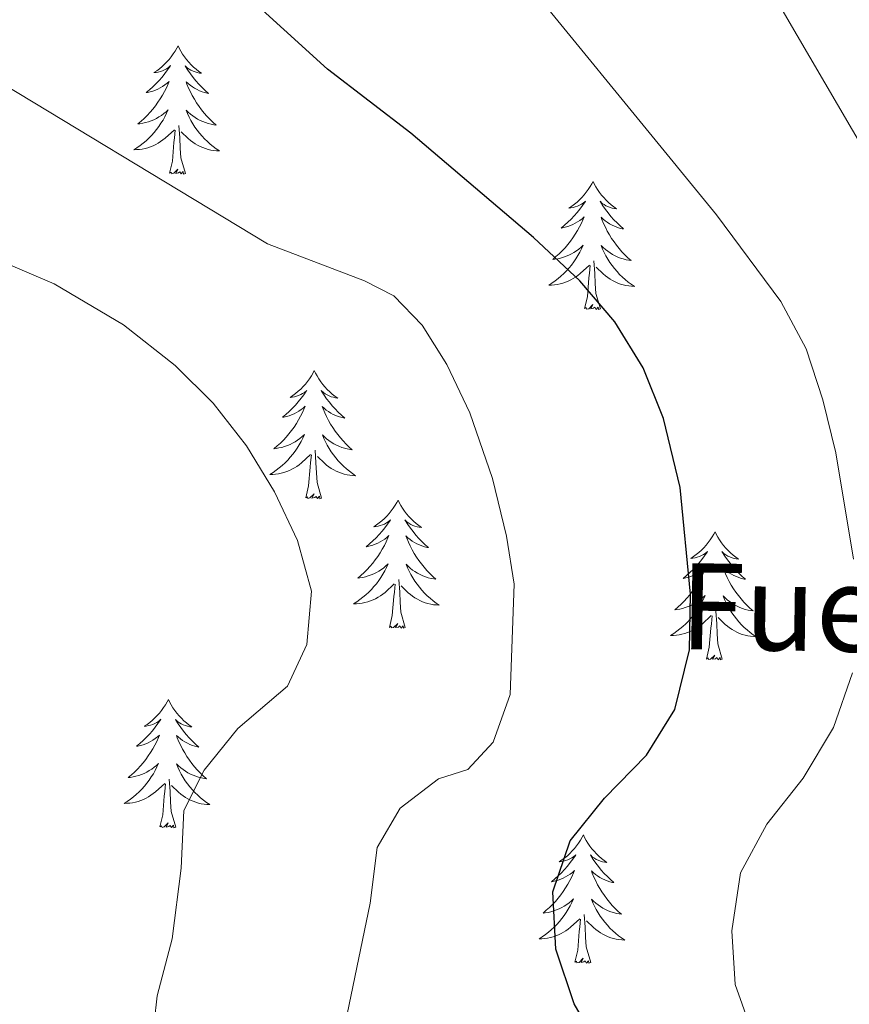
# Model space of a CAD drawing. Units: metres. Extents: x 600042 to 604497, y 717438 to 720408.
# Drawn here: x 602201 to 602278, y 719695 to 719787 of the extents above; entities that cross this region are included whole.
import ezdxf

# ---------------------------------------------------------------- set-up
doc = ezdxf.new("R2010")
doc.units = ezdxf.units.M
doc.header["$MEASUREMENT"] = 0
for name, color, linetype, lineweight in [('Altimetría', 7, 'Continuous', 0), ('Carátula', 7, 'Continuous', 0), ('Entidades_rústicas', 7, 'Continuous', 0), ('Marco', 7, 'Continuous', 0), ('Textos_rotulacion', 7, 'Continuous', 0)]:
    doc.layers.add(name, color=color, linetype=linetype, lineweight=lineweight)
doc.styles.add('Style-Times New Roman', font='txt')

msp = doc.modelspace()

# ---------------------------------------------------------------- linework, layer by layer
at = {"layer": 'Altimetría', "color": 30, "linetype": 'Continuous', "lineweight": 0, "flags": 128}
for points, elevation in [([(602071.674, 719877.551), (602080.987, 719873.946), (602093.197, 719867.609), (602102.724, 719861.436), (602118.189, 719848.756), (602126.15, 719843.533), (602135.199, 719838.862), (602140.103, 719836.913), (602163.322, 719836.453), (602168.209, 719835.367), (602172.629, 719833.782), (602175.257, 719831.392), (602176.502, 719826.558), (602175.893, 719815.983), (602175.945, 719810.982), (602176.468, 719805.961), (602177.998, 719801.152), (602180.062, 719796.598), (602183.173, 719792.66), (602187.013, 719789.136), (602195.319, 719783.299), (602223.937, 719766.001), (602232.959, 719762.547), (602235.687, 719761.145)], 505), ([(602285.005, 719693.289), (602285.086, 719703.653), (602286.695, 719708.866), (602290.325, 719718.619), (602291.684, 719723.386), (602293.406, 719733.414), (602293.429, 719738.82), (602292.99, 719743.873), (602292.169, 719749.22), (602290.875, 719754.061), (602287.438, 719760.967), (602269.224, 719792.191), (602266.261, 719796.276), (602259.587, 719804.031), (602257.086, 719808.294), (602256.206, 719811.133), (602256.654, 719819.214), (602255.048, 719822.216), (602248.882, 719830.149), (602247.031, 719833.28), (602240.696, 719847.731), (602238.421, 719852.185), (602232.774, 719858.231)], 490), ([(602278.436, 719736.676), (602276.777, 719746.552), (602275.588, 719751.473), (602274.014, 719756.231), (602271.664, 719760.63), (602265.676, 719768.684), (602243.826, 719795.428)], 495), ([(602221.179, 719720.928), (602225.815, 719724.856), (602227.589, 719728.713), (602228.046, 719733.694), (602226.717, 719738.388), (602224.586, 719742.93), (602221.995, 719747.206), (602218.895, 719751.156), (602215.355, 719754.674), (602210.555, 719758.441), (602204.101, 719762.282), (602189.426, 719768.535), (602176.022, 719775.222), (602173.525, 719776.665), (602169.552, 719779.668), (602166.108, 719783.313), (602164.482, 719785.283), (602161.838, 719789.785)], 510), ([(602235.687, 719761.145), (602238.326, 719758.427), (602240.616, 719754.763), (602242.764, 719750.267), (602244.848, 719744.165), (602246.178, 719738.814), (602246.878, 719734.325), (602246.501, 719724.064), (602244.917, 719719.644), (602242.575, 719717.1), (602239.853, 719716.247), (602236.29, 719713.513), (602234.139, 719709.842), (602233.496, 719704.673), (602231.335, 719694.347)], 505), ([(602269.226, 719692.038), (602267.427, 719697.106), (602267.107, 719702.099), (602267.909, 719707.491), (602270.382, 719712.004), (602273.761, 719716.291), (602276.567, 719720.997), (602278.337, 719726.075)], 495), ([(602213.132, 719691.091), (602213.678, 719696.06), (602215.076, 719701.337), (602215.904, 719707.917), (602216.17, 719713.272), (602218.039, 719717.036), (602221.179, 719720.928)], 510)]:
    msp.add_lwpolyline(points, dxfattribs=dict(at, elevation=elevation))
at = {"layer": 'Altimetría', "color": 30, "linetype": 'Continuous', "lineweight": 30, "elevation": 500, "flags": 128}
msp.add_lwpolyline([(602275.407, 719655.917), (602252.466, 719695.313), (602250.761, 719700.382), (602250.464, 719705.736), (602252.093, 719710.461), (602255.283, 719714.423), (602259.166, 719718.445), (602261.802, 719722.689), (602263.178, 719728.226), (602263.258, 719733.394), (602262.298, 719743.312), (602260.769, 719749.735), (602258.855, 719754.445), (602256.242, 719758.733), (602252.97, 719762.562), (602248.663, 719766.585), (602237.281, 719776.292), (602229.523, 719782.24), (602221.386, 719789.648)], dxfattribs=at)
at = {"layer": 'Carátula', "color": 7, "linetype": 'Continuous', "lineweight": 0}
msp.add_3dface([(600041.539, 717438.199), (604496.534, 717438.199), (604496.534, 720408.21), (600041.539, 720408.21)], dxfattribs=at)
at = {"layer": 'Entidades_rústicas', "color": 92, "linetype": 'Continuous', "lineweight": 0, "flags": 128}
for points in [[(602215.63, 719784.397), (602215.516, 719784.18), (602215.357, 719783.907), (602215.185, 719783.644), (602214.999, 719783.389), (602214.802, 719783.144), (602214.591, 719782.909), (602214.369, 719782.686), (602214.136, 719782.474), (602213.893, 719782.274), (602213.639, 719782.087), (602213.376, 719781.913), (602213.576, 719781.933), (602213.779, 719781.968), (602213.979, 719782.02), (602214.175, 719782.086), (602214.365, 719782.168), (602214.548, 719782.265), (602214.723, 719782.374), (602214.931, 719782.562), (602214.889, 719782.498), (602214.654, 719782.156), (602214.406, 719781.824), (602214.145, 719781.502), (602213.873, 719781.19), (602213.588, 719780.889), (602213.292, 719780.599), (602212.985, 719780.321), (602212.668, 719780.054), (602212.792, 719780.076), (602213.039, 719780.13), (602213.282, 719780.199), (602213.519, 719780.284), (602213.752, 719780.383), (602213.976, 719780.498), (602214.194, 719780.626), (602214.403, 719780.768), (602214.603, 719780.922), (602214.792, 719781.089), (602214.701, 719780.868), (602214.54, 719780.51), (602214.363, 719780.158), (602214.173, 719779.814), (602213.968, 719779.477), (602213.751, 719779.149), (602213.52, 719778.831), (602213.276, 719778.522), (602213.021, 719778.223), (602212.752, 719777.935), (602212.473, 719777.658), (602212.182, 719777.392), (602211.881, 719777.139), (602212.078, 719777.161), (602212.345, 719777.204), (602212.609, 719777.263), (602212.87, 719777.338), (602213.126, 719777.428), (602213.375, 719777.533), (602213.618, 719777.652), (602213.854, 719777.787), (602214.081, 719777.933), (602214.3, 719778.094), (602214.508, 719778.267), (602214.706, 719778.452), (602214.56, 719778.127), (602214.401, 719777.808), (602214.227, 719777.497), (602214.04, 719777.195), (602213.838, 719776.901), (602213.624, 719776.616), (602213.397, 719776.341), (602213.158, 719776.077), (602212.908, 719775.822), (602212.647, 719775.581), (602212.374, 719775.351), (602212.092, 719775.133), (602211.8, 719774.929), (602211.507, 719774.742), (602211.772, 719774.747), (602212.035, 719774.768), (602212.298, 719774.805), (602212.558, 719774.858), (602212.814, 719774.927), (602213.065, 719775.01), (602213.311, 719775.109), (602213.55, 719775.222), (602213.782, 719775.349), (602214.006, 719775.491), (602214.222, 719775.646), (602214.427, 719775.813), (602215.287, 719776.599)], [(602215.63, 719784.397), (602215.738, 719784.176), (602215.889, 719783.899), (602216.053, 719783.631), (602216.231, 719783.371), (602216.421, 719783.12), (602216.625, 719782.879), (602216.841, 719782.65), (602217.067, 719782.431), (602217.304, 719782.224), (602217.552, 719782.029), (602217.81, 719781.847), (602217.611, 719781.873), (602217.409, 719781.914), (602217.211, 719781.972), (602217.017, 719782.044), (602216.829, 719782.132), (602216.649, 719782.234), (602216.477, 719782.348), (602216.275, 719782.542), (602216.315, 719782.477), (602216.54, 719782.128), (602216.778, 719781.789), (602217.029, 719781.459), (602217.292, 719781.139), (602217.568, 719780.83), (602217.855, 719780.532), (602218.154, 719780.244), (602218.463, 719779.969), (602218.339, 719779.993), (602218.094, 719780.055), (602217.853, 719780.132), (602217.619, 719780.223), (602217.389, 719780.33), (602217.168, 719780.451), (602216.954, 719780.585), (602216.749, 719780.733), (602216.555, 719780.893), (602216.37, 719781.066), (602216.455, 719780.842), (602216.605, 719780.479), (602216.771, 719780.123), (602216.951, 719779.773), (602217.146, 719779.43), (602217.353, 719779.096), (602217.575, 719778.771), (602217.81, 719778.455), (602218.056, 719778.148), (602218.316, 719777.853), (602218.587, 719777.568), (602218.87, 719777.293), (602219.163, 719777.031), (602218.967, 719777.059), (602218.701, 719777.11), (602218.439, 719777.177), (602218.181, 719777.26), (602217.927, 719777.357), (602217.681, 719777.469), (602217.442, 719777.595), (602217.21, 719777.737), (602216.987, 719777.89), (602216.774, 719778.057), (602216.57, 719778.236), (602216.378, 719778.427), (602216.514, 719778.098), (602216.664, 719777.775), (602216.829, 719777.459), (602217.007, 719777.151), (602217.2, 719776.851), (602217.406, 719776.56), (602217.624, 719776.279), (602217.855, 719776.007), (602218.098, 719775.746), (602218.352, 719775.497), (602218.617, 719775.259), (602218.893, 719775.033), (602219.179, 719774.819), (602219.466, 719774.624), (602219.201, 719774.637), (602218.939, 719774.666), (602218.677, 719774.711), (602218.419, 719774.772), (602218.165, 719774.847), (602217.917, 719774.938), (602217.674, 719775.045), (602217.438, 719775.164), (602217.21, 719775.299), (602216.99, 719775.447), (602216.779, 719775.608), (602216.579, 719775.781), (602215.93, 719776.411)], [(602216.306, 719772.535), (602215.898, 719773.981), (602215.821, 719774.886), (602215.789, 719775.836), (602215.704, 719777.001)], [(602214.836, 719772.556), (602215.098, 719773.671), (602215.236, 719775.411), (602215.291, 719775.843), (602215.364, 719776.565)], [(602216.306, 719772.535), (602216.131, 719772.469), (602216.115, 719772.709), (602215.922, 719772.489), (602215.804, 719772.694), (602215.682, 719772.588), (602215.411, 719772.538), (602215.613, 719772.928), (602215.222, 719772.554), (602215.033, 719772.503), (602214.995, 719772.665), (602214.836, 719772.556)], [(602254.214, 719771.8), (602254.1, 719771.583), (602253.941, 719771.31), (602253.769, 719771.046), (602253.583, 719770.792), (602253.385, 719770.547), (602253.175, 719770.312), (602252.953, 719770.089), (602252.72, 719769.877), (602252.477, 719769.677), (602252.223, 719769.49), (602251.96, 719769.316), (602252.159, 719769.336), (602252.363, 719769.371), (602252.563, 719769.423), (602252.759, 719769.489), (602252.949, 719769.571), (602253.131, 719769.668), (602253.307, 719769.777), (602253.515, 719769.965), (602253.473, 719769.901), (602253.238, 719769.559), (602252.99, 719769.227), (602252.729, 719768.904), (602252.456, 719768.592), (602252.172, 719768.292), (602251.876, 719768.002), (602251.569, 719767.724), (602251.252, 719767.457), (602251.376, 719767.478), (602251.623, 719767.533), (602251.866, 719767.602), (602252.103, 719767.687), (602252.336, 719767.786), (602252.56, 719767.901), (602252.778, 719768.029), (602252.987, 719768.171), (602253.187, 719768.325), (602253.376, 719768.492), (602253.285, 719768.271), (602253.123, 719767.913), (602252.947, 719767.561), (602252.757, 719767.217), (602252.552, 719766.88), (602252.335, 719766.552), (602252.104, 719766.233), (602251.86, 719765.925), (602251.605, 719765.626), (602251.336, 719765.338), (602251.057, 719765.061), (602250.766, 719764.795), (602250.465, 719764.542), (602250.662, 719764.564), (602250.929, 719764.607), (602251.193, 719764.666), (602251.453, 719764.741), (602251.71, 719764.831), (602251.959, 719764.935), (602252.202, 719765.055), (602252.438, 719765.189), (602252.665, 719765.336), (602252.884, 719765.497), (602253.092, 719765.67), (602253.29, 719765.855), (602253.144, 719765.53), (602252.985, 719765.211), (602252.811, 719764.9), (602252.623, 719764.598), (602252.422, 719764.304), (602252.208, 719764.019), (602251.981, 719763.744), (602251.742, 719763.48), (602251.492, 719763.225), (602251.23, 719762.984), (602250.958, 719762.754), (602250.676, 719762.536), (602250.384, 719762.331), (602250.091, 719762.145), (602250.356, 719762.15), (602250.619, 719762.171), (602250.882, 719762.208), (602251.142, 719762.261), (602251.398, 719762.329), (602251.649, 719762.413), (602251.894, 719762.512), (602252.134, 719762.625), (602252.366, 719762.752), (602252.59, 719762.894), (602252.806, 719763.049), (602253.011, 719763.216), (602253.871, 719764.002)], [(602254.214, 719771.8), (602254.322, 719771.579), (602254.473, 719771.302), (602254.637, 719771.033), (602254.815, 719770.774), (602255.005, 719770.523), (602255.209, 719770.282), (602255.424, 719770.053), (602255.651, 719769.833), (602255.888, 719769.627), (602256.136, 719769.432), (602256.394, 719769.25), (602256.195, 719769.276), (602255.993, 719769.317), (602255.794, 719769.375), (602255.6, 719769.447), (602255.413, 719769.535), (602255.233, 719769.637), (602255.061, 719769.751), (602254.859, 719769.945), (602254.899, 719769.879), (602255.124, 719769.531), (602255.362, 719769.192), (602255.613, 719768.862), (602255.876, 719768.542), (602256.152, 719768.233), (602256.439, 719767.934), (602256.738, 719767.647), (602257.047, 719767.371), (602256.923, 719767.396), (602256.678, 719767.458), (602256.437, 719767.534), (602256.203, 719767.626), (602255.973, 719767.732), (602255.752, 719767.854), (602255.538, 719767.988), (602255.333, 719768.136), (602255.138, 719768.296), (602254.954, 719768.469), (602255.039, 719768.245), (602255.189, 719767.882), (602255.355, 719767.525), (602255.535, 719767.176), (602255.73, 719766.833), (602255.937, 719766.499), (602256.159, 719766.173), (602256.393, 719765.858), (602256.64, 719765.551), (602256.9, 719765.255), (602257.17, 719764.97), (602257.453, 719764.696), (602257.747, 719764.434), (602257.551, 719764.462), (602257.285, 719764.513), (602257.023, 719764.579), (602256.765, 719764.662), (602256.511, 719764.76), (602256.265, 719764.872), (602256.026, 719764.998), (602255.794, 719765.14), (602255.571, 719765.293), (602255.357, 719765.46), (602255.154, 719765.639), (602254.962, 719765.83), (602255.098, 719765.501), (602255.248, 719765.178), (602255.413, 719764.861), (602255.591, 719764.554), (602255.784, 719764.254), (602255.989, 719763.963), (602256.208, 719763.681), (602256.439, 719763.41), (602256.681, 719763.148), (602256.936, 719762.9), (602257.201, 719762.662), (602257.477, 719762.436), (602257.763, 719762.222), (602258.05, 719762.027), (602257.785, 719762.04), (602257.523, 719762.069), (602257.261, 719762.114), (602257.003, 719762.175), (602256.749, 719762.25), (602256.5, 719762.341), (602256.258, 719762.448), (602256.022, 719762.567), (602255.794, 719762.701), (602255.574, 719762.85), (602255.363, 719763.011), (602255.163, 719763.184), (602254.514, 719763.814)], [(602254.89, 719759.938), (602254.482, 719761.384), (602254.404, 719762.289), (602254.372, 719763.239), (602254.288, 719764.404)], [(602253.42, 719759.959), (602253.681, 719761.074), (602253.82, 719762.814), (602253.875, 719763.246), (602253.948, 719763.968)], [(602254.89, 719759.938), (602254.715, 719759.872), (602254.699, 719760.111), (602254.506, 719759.892), (602254.388, 719760.097), (602254.265, 719759.991), (602253.995, 719759.941), (602254.196, 719760.331), (602253.806, 719759.957), (602253.617, 719759.905), (602253.578, 719760.068), (602253.42, 719759.959)], [(602228.293, 719754.195), (602228.179, 719753.978), (602228.02, 719753.705), (602227.848, 719753.442), (602227.662, 719753.188), (602227.464, 719752.943), (602227.254, 719752.708), (602227.031, 719752.485), (602226.798, 719752.272), (602226.555, 719752.073), (602226.301, 719751.886), (602226.039, 719751.711), (602226.238, 719751.732), (602226.442, 719751.767), (602226.642, 719751.819), (602226.838, 719751.885), (602227.028, 719751.967), (602227.21, 719752.063), (602227.386, 719752.173), (602227.594, 719752.361), (602227.552, 719752.296), (602227.317, 719751.955), (602227.069, 719751.622), (602226.808, 719751.3), (602226.535, 719750.988), (602226.251, 719750.687), (602225.954, 719750.398), (602225.647, 719750.119), (602225.33, 719749.853), (602225.455, 719749.874), (602225.701, 719749.928), (602225.944, 719749.998), (602226.182, 719750.082), (602226.414, 719750.182), (602226.639, 719750.296), (602226.857, 719750.424), (602227.066, 719750.566), (602227.265, 719750.72), (602227.455, 719750.887), (602227.364, 719750.667), (602227.202, 719750.308), (602227.026, 719749.957), (602226.836, 719749.612), (602226.631, 719749.275), (602226.414, 719748.948), (602226.182, 719748.629), (602225.939, 719748.321), (602225.683, 719748.021), (602225.415, 719747.733), (602225.136, 719747.456), (602224.845, 719747.191), (602224.544, 719746.937), (602224.74, 719746.959), (602225.008, 719747.002), (602225.272, 719747.061), (602225.532, 719747.136), (602225.788, 719747.227), (602226.038, 719747.331), (602226.281, 719747.45), (602226.517, 719747.585), (602226.744, 719747.732), (602226.962, 719747.892), (602227.171, 719748.065), (602227.369, 719748.25), (602227.223, 719747.926), (602227.063, 719747.607), (602226.89, 719747.295), (602226.702, 719746.993), (602226.501, 719746.699), (602226.287, 719746.414), (602226.059, 719746.14), (602225.82, 719745.875), (602225.571, 719745.621), (602225.309, 719745.38), (602225.037, 719745.15), (602224.754, 719744.932), (602224.462, 719744.727), (602224.17, 719744.54), (602224.435, 719744.545), (602224.698, 719744.567), (602224.961, 719744.604), (602225.22, 719744.657), (602225.476, 719744.725), (602225.728, 719744.808), (602225.973, 719744.908), (602226.213, 719745.02), (602226.445, 719745.148), (602226.669, 719745.289), (602226.884, 719745.444), (602227.09, 719745.611), (602227.949, 719746.398)], [(602228.293, 719754.195), (602228.401, 719753.975), (602228.552, 719753.698), (602228.716, 719753.429), (602228.894, 719753.169), (602229.084, 719752.919), (602229.288, 719752.678), (602229.503, 719752.448), (602229.73, 719752.229), (602229.967, 719752.022), (602230.215, 719751.828), (602230.472, 719751.646), (602230.274, 719751.672), (602230.071, 719751.713), (602229.873, 719751.771), (602229.679, 719751.843), (602229.491, 719751.93), (602229.312, 719752.032), (602229.14, 719752.147), (602228.937, 719752.341), (602228.978, 719752.275), (602229.202, 719751.927), (602229.44, 719751.587), (602229.692, 719751.257), (602229.955, 719750.937), (602230.23, 719750.628), (602230.518, 719750.33), (602230.817, 719750.043), (602231.126, 719749.767), (602231.002, 719749.792), (602230.757, 719749.853), (602230.516, 719749.93), (602230.281, 719750.022), (602230.052, 719750.128), (602229.831, 719750.249), (602229.617, 719750.383), (602229.412, 719750.531), (602229.217, 719750.691), (602229.033, 719750.864), (602229.117, 719750.641), (602229.268, 719750.278), (602229.434, 719749.921), (602229.614, 719749.571), (602229.809, 719749.228), (602230.016, 719748.894), (602230.238, 719748.569), (602230.472, 719748.253), (602230.719, 719747.947), (602230.978, 719747.651), (602231.249, 719747.366), (602231.532, 719747.092), (602231.825, 719746.829), (602231.63, 719746.857), (602231.363, 719746.908), (602231.101, 719746.975), (602230.844, 719747.058), (602230.59, 719747.156), (602230.344, 719747.267), (602230.104, 719747.394), (602229.872, 719747.535), (602229.65, 719747.689), (602229.436, 719747.856), (602229.233, 719748.035), (602229.041, 719748.226), (602229.177, 719747.897), (602229.327, 719747.573), (602229.491, 719747.257), (602229.67, 719746.949), (602229.862, 719746.649), (602230.068, 719746.358), (602230.287, 719746.077), (602230.518, 719745.806), (602230.76, 719745.544), (602231.014, 719745.295), (602231.28, 719745.057), (602231.556, 719744.831), (602231.842, 719744.618), (602232.129, 719744.423), (602231.864, 719744.435), (602231.601, 719744.464), (602231.34, 719744.509), (602231.082, 719744.57), (602230.828, 719744.646), (602230.579, 719744.737), (602230.337, 719744.843), (602230.1, 719744.963), (602229.872, 719745.097), (602229.653, 719745.245), (602229.442, 719745.406), (602229.241, 719745.579), (602228.593, 719746.209)], [(602228.968, 719742.333), (602228.561, 719743.779), (602228.483, 719744.685), (602228.451, 719745.634), (602228.366, 719746.799)], [(602227.499, 719742.355), (602227.76, 719743.469), (602227.899, 719745.209), (602227.953, 719745.641), (602228.027, 719746.363)], [(602228.968, 719742.333), (602228.793, 719742.268), (602228.778, 719742.507), (602228.585, 719742.288), (602228.467, 719742.493), (602228.344, 719742.386), (602228.073, 719742.336), (602228.275, 719742.726), (602227.885, 719742.352), (602227.696, 719742.301), (602227.657, 719742.464), (602227.499, 719742.355)], [(602236.076, 719742.16), (602235.961, 719741.943), (602235.802, 719741.67), (602235.63, 719741.406), (602235.445, 719741.152), (602235.247, 719740.907), (602235.037, 719740.672), (602234.814, 719740.449), (602234.581, 719740.237), (602234.338, 719740.037), (602234.084, 719739.85), (602233.822, 719739.676), (602234.021, 719739.696), (602234.225, 719739.731), (602234.424, 719739.783), (602234.62, 719739.849), (602234.811, 719739.931), (602234.993, 719740.028), (602235.169, 719740.137), (602235.376, 719740.325), (602235.334, 719740.261), (602235.099, 719739.919), (602234.851, 719739.587), (602234.591, 719739.265), (602234.318, 719738.953), (602234.034, 719738.652), (602233.737, 719738.362), (602233.43, 719738.084), (602233.113, 719737.817), (602233.237, 719737.838), (602233.484, 719737.893), (602233.727, 719737.962), (602233.965, 719738.047), (602234.197, 719738.146), (602234.422, 719738.261), (602234.64, 719738.389), (602234.849, 719738.531), (602235.048, 719738.685), (602235.238, 719738.852), (602235.146, 719738.631), (602234.985, 719738.273), (602234.809, 719737.921), (602234.619, 719737.577), (602234.414, 719737.24), (602234.197, 719736.912), (602233.965, 719736.594), (602233.721, 719736.285), (602233.466, 719735.986), (602233.198, 719735.698), (602232.919, 719735.421), (602232.628, 719735.155), (602232.327, 719734.902), (602232.523, 719734.924), (602232.791, 719734.967), (602233.055, 719735.026), (602233.315, 719735.101), (602233.571, 719735.191), (602233.821, 719735.296), (602234.064, 719735.415), (602234.3, 719735.549), (602234.527, 719735.696), (602234.745, 719735.857), (602234.954, 719736.03), (602235.152, 719736.215), (602235.006, 719735.89), (602234.846, 719735.571), (602234.672, 719735.26), (602234.485, 719734.958), (602234.284, 719734.664), (602234.069, 719734.379), (602233.842, 719734.104), (602233.603, 719733.84), (602233.354, 719733.585), (602233.092, 719733.344), (602232.819, 719733.114), (602232.537, 719732.896), (602232.245, 719732.692), (602231.952, 719732.505), (602232.217, 719732.51), (602232.481, 719732.531), (602232.743, 719732.568), (602233.003, 719732.621), (602233.259, 719732.69), (602233.511, 719732.773), (602233.756, 719732.872), (602233.996, 719732.985), (602234.228, 719733.112), (602234.452, 719733.254), (602234.667, 719733.409), (602234.873, 719733.576), (602235.732, 719734.362)], [(602236.076, 719742.16), (602236.183, 719741.939), (602236.334, 719741.662), (602236.498, 719741.394), (602236.677, 719741.134), (602236.867, 719740.883), (602237.07, 719740.642), (602237.286, 719740.413), (602237.513, 719740.193), (602237.75, 719739.987), (602237.998, 719739.792), (602238.255, 719739.61), (602238.057, 719739.636), (602237.854, 719739.677), (602237.656, 719739.735), (602237.462, 719739.807), (602237.274, 719739.895), (602237.095, 719739.997), (602236.922, 719740.111), (602236.72, 719740.305), (602236.76, 719740.24), (602236.985, 719739.891), (602237.223, 719739.552), (602237.474, 719739.222), (602237.738, 719738.902), (602238.013, 719738.593), (602238.301, 719738.295), (602238.599, 719738.007), (602238.908, 719737.732), (602238.785, 719737.756), (602238.54, 719737.818), (602238.299, 719737.895), (602238.064, 719737.986), (602237.835, 719738.092), (602237.613, 719738.214), (602237.399, 719738.348), (602237.195, 719738.496), (602237, 719738.656), (602236.815, 719738.829), (602236.9, 719738.605), (602237.051, 719738.242), (602237.217, 719737.886), (602237.396, 719737.536), (602237.591, 719737.193), (602237.798, 719736.859), (602238.021, 719736.534), (602238.255, 719736.218), (602238.501, 719735.911), (602238.761, 719735.615), (602239.032, 719735.33), (602239.315, 719735.056), (602239.608, 719734.794), (602239.412, 719734.822), (602239.146, 719734.873), (602238.884, 719734.94), (602238.626, 719735.022), (602238.373, 719735.12), (602238.126, 719735.232), (602237.887, 719735.358), (602237.655, 719735.5), (602237.433, 719735.653), (602237.219, 719735.82), (602237.016, 719735.999), (602236.823, 719736.19), (602236.96, 719735.861), (602237.11, 719735.538), (602237.274, 719735.221), (602237.453, 719734.914), (602237.645, 719734.614), (602237.851, 719734.323), (602238.07, 719734.042), (602238.301, 719733.77), (602238.543, 719733.508), (602238.797, 719733.26), (602239.063, 719733.022), (602239.338, 719732.796), (602239.624, 719732.582), (602239.911, 719732.387), (602239.647, 719732.4), (602239.384, 719732.429), (602239.123, 719732.474), (602238.865, 719732.535), (602238.611, 719732.61), (602238.362, 719732.701), (602238.12, 719732.808), (602237.883, 719732.927), (602237.655, 719733.062), (602237.435, 719733.21), (602237.225, 719733.371), (602237.024, 719733.544), (602236.376, 719734.174)], [(602265.55, 719739.216), (602265.436, 719738.998), (602265.277, 719738.726), (602265.105, 719738.462), (602264.919, 719738.208), (602264.722, 719737.963), (602264.511, 719737.728), (602264.289, 719737.505), (602264.056, 719737.292), (602263.813, 719737.093), (602263.559, 719736.906), (602263.296, 719736.732), (602263.496, 719736.752), (602263.699, 719736.787), (602263.899, 719736.839), (602264.095, 719736.905), (602264.285, 719736.987), (602264.468, 719737.083), (602264.643, 719737.193), (602264.851, 719737.381), (602264.809, 719737.316), (602264.574, 719736.975), (602264.326, 719736.642), (602264.065, 719736.32), (602263.793, 719736.008), (602263.508, 719735.707), (602263.212, 719735.418), (602262.905, 719735.139), (602262.588, 719734.873), (602262.712, 719734.894), (602262.959, 719734.948), (602263.202, 719735.018), (602263.439, 719735.102), (602263.672, 719735.202), (602263.896, 719735.317), (602264.114, 719735.444), (602264.323, 719735.586), (602264.523, 719735.74), (602264.712, 719735.908), (602264.621, 719735.687), (602264.46, 719735.328), (602264.283, 719734.977), (602264.093, 719734.633), (602263.888, 719734.296), (602263.671, 719733.968), (602263.44, 719733.649), (602263.196, 719733.341), (602262.941, 719733.041), (602262.672, 719732.753), (602262.393, 719732.477), (602262.102, 719732.211), (602261.802, 719731.957), (602261.998, 719731.979), (602262.266, 719732.022), (602262.529, 719732.081), (602262.79, 719732.157), (602263.046, 719732.247), (602263.296, 719732.351), (602263.538, 719732.471), (602263.774, 719732.605), (602264.002, 719732.752), (602264.22, 719732.913), (602264.429, 719733.085), (602264.626, 719733.271), (602264.48, 719732.946), (602264.321, 719732.627), (602264.147, 719732.316), (602263.96, 719732.013), (602263.758, 719731.719), (602263.544, 719731.434), (602263.317, 719731.16), (602263.078, 719730.895), (602262.828, 719730.641), (602262.567, 719730.4), (602262.294, 719730.17), (602262.012, 719729.952), (602261.72, 719729.747), (602261.427, 719729.561), (602261.692, 719729.566), (602261.955, 719729.587), (602262.218, 719729.624), (602262.478, 719729.677), (602262.734, 719729.745), (602262.985, 719729.828), (602263.231, 719729.928), (602263.47, 719730.04), (602263.702, 719730.168), (602263.926, 719730.31), (602264.142, 719730.464), (602264.347, 719730.631), (602265.207, 719731.418)], [(602265.55, 719739.216), (602265.658, 719738.995), (602265.809, 719738.718), (602265.973, 719738.449), (602266.151, 719738.19), (602266.342, 719737.939), (602266.545, 719737.698), (602266.761, 719737.468), (602266.987, 719737.249), (602267.224, 719737.043), (602267.473, 719736.848), (602267.73, 719736.666), (602267.531, 719736.692), (602267.329, 719736.733), (602267.131, 719736.791), (602266.937, 719736.863), (602266.749, 719736.951), (602266.569, 719737.052), (602266.397, 719737.167), (602266.195, 719737.361), (602266.235, 719737.295), (602266.46, 719736.947), (602266.698, 719736.607), (602266.949, 719736.278), (602267.212, 719735.958), (602267.488, 719735.649), (602267.775, 719735.35), (602268.074, 719735.063), (602268.383, 719734.787), (602268.259, 719734.812), (602268.014, 719734.874), (602267.773, 719734.95), (602267.539, 719735.042), (602267.309, 719735.148), (602267.088, 719735.269), (602266.874, 719735.404), (602266.669, 719735.552), (602266.475, 719735.712), (602266.29, 719735.884), (602266.375, 719735.661), (602266.525, 719735.298), (602266.691, 719734.941), (602266.871, 719734.592), (602267.066, 719734.249), (602267.273, 719733.914), (602267.495, 719733.589), (602267.73, 719733.274), (602267.976, 719732.967), (602268.236, 719732.671), (602268.507, 719732.386), (602268.79, 719732.112), (602269.083, 719731.85), (602268.887, 719731.877), (602268.621, 719731.928), (602268.359, 719731.995), (602268.101, 719732.078), (602267.847, 719732.176), (602267.601, 719732.287), (602267.362, 719732.414), (602267.13, 719732.555), (602266.907, 719732.709), (602266.694, 719732.876), (602266.49, 719733.055), (602266.298, 719733.246), (602266.434, 719732.917), (602266.584, 719732.594), (602266.749, 719732.277), (602266.927, 719731.969), (602267.12, 719731.67), (602267.326, 719731.378), (602267.544, 719731.097), (602267.775, 719730.826), (602268.018, 719730.564), (602268.272, 719730.315), (602268.537, 719730.077), (602268.813, 719729.851), (602269.099, 719729.638), (602269.386, 719729.443), (602269.121, 719729.456), (602268.859, 719729.485), (602268.597, 719729.529), (602268.339, 719729.59), (602268.085, 719729.666), (602267.837, 719729.757), (602267.594, 719729.863), (602267.358, 719729.983), (602267.13, 719730.117), (602266.91, 719730.265), (602266.699, 719730.427), (602266.499, 719730.6), (602265.85, 719731.229)], [(602236.751, 719730.298), (602236.344, 719731.744), (602236.266, 719732.649), (602236.234, 719733.599), (602236.149, 719734.764)], [(602235.281, 719730.319), (602235.543, 719731.434), (602235.682, 719733.174), (602235.736, 719733.606), (602235.81, 719734.328)], [(602264.756, 719727.375), (602265.018, 719728.489), (602265.156, 719730.229), (602265.211, 719730.662), (602265.284, 719731.384)], [(602266.226, 719727.353), (602265.818, 719728.799), (602265.741, 719729.705), (602265.709, 719730.654), (602265.624, 719731.82)], [(602236.751, 719730.298), (602236.576, 719730.232), (602236.561, 719730.471), (602236.368, 719730.252), (602236.25, 719730.457), (602236.127, 719730.351), (602235.856, 719730.301), (602236.058, 719730.691), (602235.667, 719730.317), (602235.479, 719730.265), (602235.44, 719730.428), (602235.281, 719730.319)], [(602266.226, 719727.353), (602266.051, 719727.288), (602266.035, 719727.527), (602265.842, 719727.308), (602265.724, 719727.513), (602265.602, 719727.407), (602265.331, 719727.357), (602265.533, 719727.747), (602265.142, 719727.372), (602264.953, 719727.321), (602264.915, 719727.484), (602264.756, 719727.375)], [(602214.731, 719723.606), (602214.617, 719723.388), (602214.458, 719723.116), (602214.286, 719722.852), (602214.1, 719722.598), (602213.902, 719722.353), (602213.692, 719722.118), (602213.469, 719721.895), (602213.236, 719721.683), (602212.993, 719721.483), (602212.739, 719721.296), (602212.477, 719721.122), (602212.676, 719721.142), (602212.88, 719721.177), (602213.079, 719721.229), (602213.275, 719721.295), (602213.466, 719721.377), (602213.648, 719721.473), (602213.824, 719721.583), (602214.032, 719721.771), (602213.99, 719721.706), (602213.755, 719721.365), (602213.507, 719721.032), (602213.246, 719720.71), (602212.973, 719720.398), (602212.689, 719720.097), (602212.392, 719719.808), (602212.085, 719719.529), (602211.768, 719719.263), (602211.893, 719719.284), (602212.139, 719719.339), (602212.382, 719719.408), (602212.62, 719719.492), (602212.852, 719719.592), (602213.077, 719719.707), (602213.295, 719719.835), (602213.504, 719719.976), (602213.703, 719720.13), (602213.893, 719720.298), (602213.802, 719720.077), (602213.64, 719719.718), (602213.464, 719719.367), (602213.274, 719719.023), (602213.069, 719718.686), (602212.852, 719718.358), (602212.62, 719718.039), (602212.377, 719717.731), (602212.121, 719717.432), (602211.853, 719717.144), (602211.574, 719716.867), (602211.283, 719716.601), (602210.982, 719716.347), (602211.178, 719716.369), (602211.446, 719716.412), (602211.71, 719716.472), (602211.97, 719716.547), (602212.226, 719716.637), (602212.476, 719716.741), (602212.719, 719716.861), (602212.955, 719716.995), (602213.182, 719717.142), (602213.4, 719717.303), (602213.609, 719717.476), (602213.807, 719717.661), (602213.661, 719717.336), (602213.501, 719717.017), (602213.328, 719716.706), (602213.14, 719716.403), (602212.939, 719716.109), (602212.724, 719715.825), (602212.497, 719715.55), (602212.258, 719715.285), (602212.009, 719715.031), (602211.747, 719714.79), (602211.475, 719714.56), (602211.192, 719714.342), (602210.9, 719714.137), (602210.608, 719713.951), (602210.873, 719713.956), (602211.136, 719713.977), (602211.399, 719714.014), (602211.658, 719714.067), (602211.914, 719714.135), (602212.166, 719714.219), (602212.411, 719714.318), (602212.651, 719714.43), (602212.883, 719714.558), (602213.107, 719714.7), (602213.322, 719714.855), (602213.528, 719715.022), (602214.387, 719715.808)], [(602214.731, 719723.606), (602214.839, 719723.385), (602214.989, 719723.108), (602215.154, 719722.839), (602215.332, 719722.58), (602215.522, 719722.329), (602215.725, 719722.088), (602215.941, 719721.859), (602216.168, 719721.639), (602216.405, 719721.433), (602216.653, 719721.238), (602216.91, 719721.056), (602216.712, 719721.082), (602216.509, 719721.123), (602216.311, 719721.181), (602216.117, 719721.253), (602215.929, 719721.341), (602215.75, 719721.442), (602215.578, 719721.557), (602215.375, 719721.751), (602215.415, 719721.685), (602215.64, 719721.337), (602215.878, 719720.997), (602216.13, 719720.668), (602216.393, 719720.348), (602216.668, 719720.039), (602216.956, 719719.74), (602217.255, 719719.453), (602217.564, 719719.177), (602217.44, 719719.202), (602217.195, 719719.264), (602216.954, 719719.34), (602216.719, 719719.432), (602216.49, 719719.538), (602216.269, 719719.659), (602216.055, 719719.794), (602215.85, 719719.942), (602215.655, 719720.102), (602215.471, 719720.274), (602215.555, 719720.051), (602215.706, 719719.688), (602215.872, 719719.331), (602216.052, 719718.982), (602216.247, 719718.639), (602216.454, 719718.305), (602216.676, 719717.979), (602216.91, 719717.664), (602217.157, 719717.357), (602217.416, 719717.061), (602217.687, 719716.776), (602217.97, 719716.502), (602218.263, 719716.24), (602218.068, 719716.268), (602217.801, 719716.318), (602217.539, 719716.385), (602217.282, 719716.468), (602217.028, 719716.566), (602216.782, 719716.678), (602216.542, 719716.804), (602216.31, 719716.946), (602216.088, 719717.099), (602215.874, 719717.266), (602215.671, 719717.445), (602215.479, 719717.636), (602215.615, 719717.307), (602215.765, 719716.984), (602215.929, 719716.667), (602216.108, 719716.36), (602216.3, 719716.06), (602216.506, 719715.769), (602216.725, 719715.487), (602216.956, 719715.216), (602217.198, 719714.954), (602217.452, 719714.705), (602217.718, 719714.467), (602217.994, 719714.241), (602218.28, 719714.028), (602218.567, 719713.833), (602218.302, 719713.846), (602218.039, 719713.875), (602217.778, 719713.92), (602217.52, 719713.98), (602217.266, 719714.056), (602217.017, 719714.147), (602216.775, 719714.253), (602216.538, 719714.373), (602216.31, 719714.507), (602216.091, 719714.656), (602215.88, 719714.817), (602215.679, 719714.99), (602215.031, 719715.619)], [(602213.937, 719711.765), (602214.198, 719712.879), (602214.337, 719714.62), (602214.391, 719715.052), (602214.465, 719715.774)], [(602215.406, 719711.743), (602214.999, 719713.19), (602214.921, 719714.095), (602214.889, 719715.044), (602214.804, 719716.21)], [(602215.406, 719711.743), (602215.231, 719711.678), (602215.216, 719711.917), (602215.023, 719711.698), (602214.905, 719711.903), (602214.782, 719711.797), (602214.511, 719711.747), (602214.713, 719712.137), (602214.323, 719711.762), (602214.134, 719711.711), (602214.095, 719711.874), (602213.937, 719711.765)], [(602253.315, 719711.008), (602253.2, 719710.791), (602253.041, 719710.518), (602252.869, 719710.255), (602252.684, 719710.001), (602252.486, 719709.756), (602252.276, 719709.521), (602252.053, 719709.298), (602251.82, 719709.085), (602251.577, 719708.886), (602251.323, 719708.699), (602251.061, 719708.525), (602251.26, 719708.545), (602251.464, 719708.58), (602251.663, 719708.632), (602251.859, 719708.698), (602252.05, 719708.78), (602252.232, 719708.876), (602252.408, 719708.986), (602252.615, 719709.174), (602252.574, 719709.109), (602252.338, 719708.768), (602252.09, 719708.435), (602251.83, 719708.113), (602251.557, 719707.801), (602251.273, 719707.5), (602250.976, 719707.211), (602250.669, 719706.932), (602250.352, 719706.666), (602250.476, 719706.687), (602250.723, 719706.741), (602250.966, 719706.811), (602251.204, 719706.895), (602251.436, 719706.995), (602251.661, 719707.11), (602251.879, 719707.237), (602252.088, 719707.379), (602252.287, 719707.533), (602252.477, 719707.701), (602252.385, 719707.48), (602252.224, 719707.121), (602252.048, 719706.77), (602251.858, 719706.426), (602251.653, 719706.089), (602251.436, 719705.761), (602251.204, 719705.442), (602250.961, 719705.134), (602250.705, 719704.834), (602250.437, 719704.546), (602250.158, 719704.269), (602249.867, 719704.004), (602249.566, 719703.75), (602249.762, 719703.772), (602250.03, 719703.815), (602250.294, 719703.874), (602250.554, 719703.95), (602250.81, 719704.04), (602251.06, 719704.144), (602251.303, 719704.264), (602251.539, 719704.398), (602251.766, 719704.545), (602251.984, 719704.705), (602252.193, 719704.878), (602252.391, 719705.064), (602252.245, 719704.739), (602252.085, 719704.42), (602251.911, 719704.108), (602251.724, 719703.806), (602251.523, 719703.512), (602251.308, 719703.227), (602251.081, 719702.953), (602250.842, 719702.688), (602250.593, 719702.434), (602250.331, 719702.193), (602250.059, 719701.963), (602249.776, 719701.745), (602249.484, 719701.54), (602249.191, 719701.353), (602249.457, 719701.359), (602249.72, 719701.38), (602249.982, 719701.417), (602250.242, 719701.47), (602250.498, 719701.538), (602250.75, 719701.621), (602250.995, 719701.721), (602251.235, 719701.833), (602251.467, 719701.961), (602251.691, 719702.103), (602251.906, 719702.257), (602252.112, 719702.424), (602252.971, 719703.211)], [(602253.315, 719711.008), (602253.422, 719710.788), (602253.573, 719710.511), (602253.737, 719710.242), (602253.916, 719709.982), (602254.106, 719709.732), (602254.309, 719709.491), (602254.525, 719709.261), (602254.752, 719709.042), (602254.989, 719708.835), (602255.237, 719708.641), (602255.494, 719708.459), (602255.296, 719708.485), (602255.093, 719708.526), (602254.895, 719708.584), (602254.701, 719708.656), (602254.513, 719708.744), (602254.334, 719708.845), (602254.161, 719708.96), (602253.959, 719709.154), (602253.999, 719709.088), (602254.224, 719708.74), (602254.462, 719708.4), (602254.713, 719708.07), (602254.977, 719707.751), (602255.252, 719707.441), (602255.54, 719707.143), (602255.839, 719706.856), (602256.147, 719706.58), (602256.024, 719706.605), (602255.779, 719706.667), (602255.538, 719706.743), (602255.303, 719706.835), (602255.074, 719706.941), (602254.852, 719707.062), (602254.638, 719707.196), (602254.434, 719707.345), (602254.239, 719707.504), (602254.054, 719707.677), (602254.139, 719707.454), (602254.29, 719707.091), (602254.456, 719706.734), (602254.635, 719706.384), (602254.83, 719706.042), (602255.037, 719705.707), (602255.26, 719705.382), (602255.494, 719705.067), (602255.741, 719704.76), (602256, 719704.464), (602256.271, 719704.179), (602256.554, 719703.905), (602256.847, 719703.642), (602256.651, 719703.67), (602256.385, 719703.721), (602256.123, 719703.788), (602255.865, 719703.871), (602255.612, 719703.969), (602255.365, 719704.08), (602255.126, 719704.207), (602254.894, 719704.348), (602254.672, 719704.502), (602254.458, 719704.669), (602254.255, 719704.848), (602254.062, 719705.039), (602254.199, 719704.71), (602254.349, 719704.386), (602254.513, 719704.07), (602254.692, 719703.762), (602254.884, 719703.462), (602255.09, 719703.171), (602255.309, 719702.89), (602255.54, 719702.619), (602255.782, 719702.357), (602256.036, 719702.108), (602256.302, 719701.87), (602256.578, 719701.644), (602256.863, 719701.431), (602257.151, 719701.236), (602256.886, 719701.249), (602256.623, 719701.277), (602256.362, 719701.322), (602256.104, 719701.383), (602255.85, 719701.459), (602255.601, 719701.55), (602255.359, 719701.656), (602255.122, 719701.776), (602254.894, 719701.91), (602254.674, 719702.058), (602254.464, 719702.22), (602254.263, 719702.393), (602253.615, 719703.022)], [(602253.99, 719699.146), (602253.583, 719700.592), (602253.505, 719701.498), (602253.473, 719702.447), (602253.388, 719703.613)], [(602252.52, 719699.168), (602252.782, 719700.282), (602252.921, 719702.022), (602252.975, 719702.455), (602253.049, 719703.177)], [(602253.99, 719699.146), (602253.815, 719699.081), (602253.8, 719699.32), (602253.607, 719699.101), (602253.489, 719699.306), (602253.366, 719699.199), (602253.095, 719699.149), (602253.297, 719699.539), (602252.906, 719699.165), (602252.718, 719699.114), (602252.679, 719699.277), (602252.52, 719699.168)]]:
    msp.add_lwpolyline(points, dxfattribs=at)
at = {"layer": 'Marco', "color": 7, "linetype": 'Continuous', "lineweight": 0}
msp.add_3dface([(600917.44, 717832.179), (600918.026, 720145.703), (604335.231, 720145.72), (604335.765, 717832.179)], dxfattribs=at)

# ---------------------------------------------------------------- texts
at = {"layer": 'Textos_rotulacion', "color": 5, "linetype": 'Continuous', "lineweight": 0, "style": 'Style-Times New Roman'}
msp.add_text('Fuente de Burrusquil', height=8, rotation=359.15235, dxfattribs=at).set_placement((602262.23, 719728.305, 494.196))

doc.saveas('drawing.dxf')
